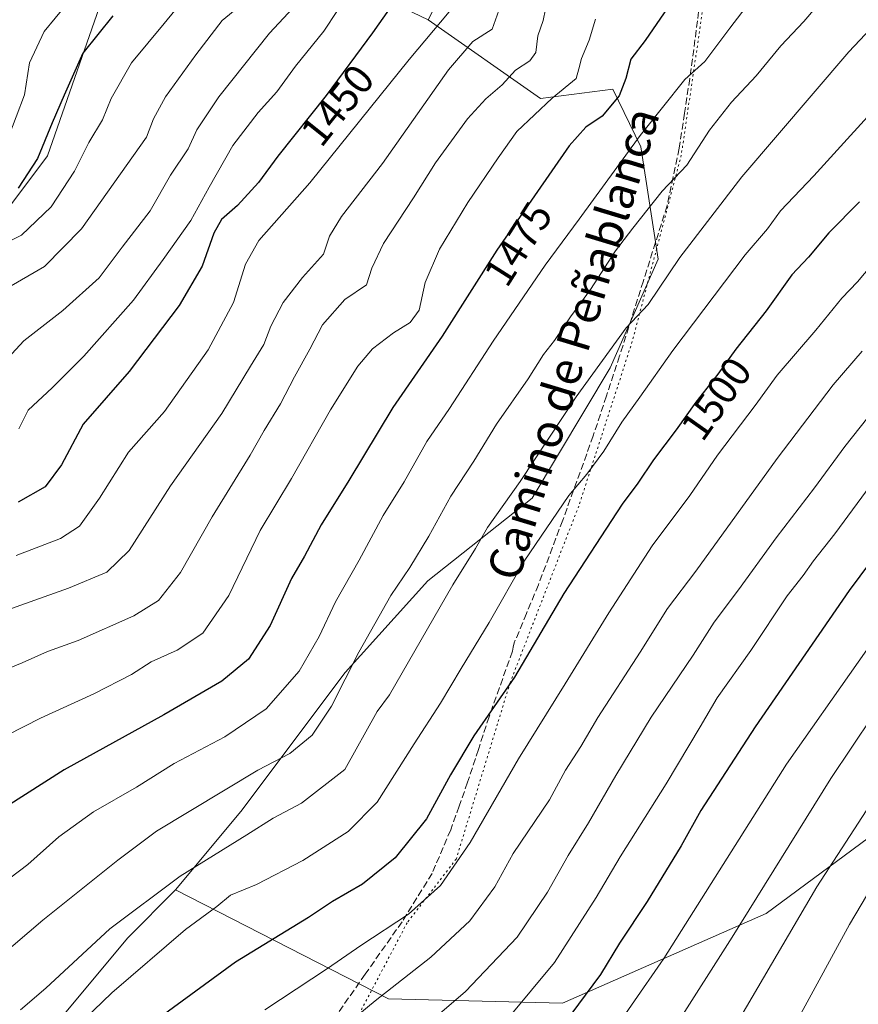
# Model space of a CAD drawing. Units: metres. Extents: x 665050 to 668510, y 4746606 to 4749002.
# Drawn here: x 665347 to 665548, y 4747122 to 4747357 of the extents above; entities that cross this region are included whole.
import ezdxf
from ezdxf.enums import TextEntityAlignment as Align

# ---------------------------------------------------------------- set-up
doc = ezdxf.new("R2010")
doc.units = ezdxf.units.M
doc.header["$MEASUREMENT"] = 0
doc.linetypes.add('DGN Style 3', pattern=[2.307223458686699, 1.648016756204785, -0.6592067024819142])
doc.linetypes.add('DGN Style 5', pattern=[1.1536117293433497, 0.4944050268614355, -0.6592067024819142])
for name, color, linetype, lineweight in [('Arbolado forestal CxS', 92, 'Continuous', 0), ('Curva de nivel maestra', 30, 'Continuous', 30), ('Curva de nivel normal', 30, 'Continuous', 0), ('Pastizal CxS', 92, 'Continuous', 0), ('Rótulo de curva de nivel directora', 7, 'Continuous', 0), ('Senda', 7, 'DGN Style 3', 0), ('Texto cartográfico', 7, 'Continuous', 0), ('Vía pecuaria eje', 92, 'DGN Style 5', 0)]:
    doc.layers.add(name, color=color, linetype=linetype, lineweight=lineweight)
doc.styles.add('Style-Arial', font='txt')

# ---------------------------------------------------------------- blocks, each defined once
blk = doc.blocks.new('*U11')
at = {"layer": 'Pastizal CxS', "color": 92, "linetype": 'Continuous', "lineweight": 0}
blk.add_polyline3d([(665357.6359000001, 4747118.692100001, 1491.861999999994), (665373.2631000001, 4747137.454500001, 1490.4954), (665384.7222999996, 4747148.920100001, 1489.660199999999), (665435.7708000002, 4747122.8599, 1509.438399999999), (665477.4413999999, 4747121.817500001, 1522.063500000004), (665526.3022999996, 4747143.2983, 1535.676999999996), (665554.4315, 4747164.133500001, 1541.665599999993)], dxfattribs=at)

msp = doc.modelspace()

# ---------------------------------------------------------------- linework, layer by layer
at = {"layer": 'Arbolado forestal CxS', "color": 92, "linetype": 'Continuous', "lineweight": 0}
for points in [[(665384.7222999996, 4747148.920100001, 1489.660199999999), (665435.7708000002, 4747122.8599, 1509.438399999999), (665477.4413999999, 4747121.817500001, 1522.063500000004), (665526.3022999996, 4747143.2983, 1535.676999999996), (665554.4315, 4747164.133500001, 1541.665599999993), (665590.8947999999, 4747195.386499999, 1546.939299999998), (665594.0198999997, 4747208.928900001, 1544.012900000002), (665606.5220999997, 4747227.681500001, 1542.900099999999), (665621.1073000003, 4747237.0571, 1544.085800000001), (665639.8595000004, 4747263.101299999, 1540.357999999993), (665679.4484000001, 4747272.476500001, 1542.848299999998), (665712.7855000002, 4747300.604699999, 1533.160999999993), (665749.2484999998, 4747321.439900001, 1524.181899999996), (665778.4187000003, 4747345.399900001, 1514.737200000003), (665801.3388999999, 4747365.1931, 1508.242700000003), (665803.4234999996, 4747406.864499999, 1495.443100000004), (665790.9219000004, 4747432.9091, 1487.853600000002), (665778.4200999998, 4747447.494100001, 1481.384399999995), (665768.0034999996, 4747466.246900001, 1473.886899999998), (665773.9238, 4747494.8233, 1465.051800000001)], [(665554.4315, 4747164.133500001, 1541.665599999993), (665526.3022999996, 4747143.2983, 1535.676999999996), (665477.4413999999, 4747121.817500001, 1522.063500000004), (665435.7708000002, 4747122.8599, 1509.438399999999), (665384.7222999996, 4747148.920100001, 1489.660199999999), (665400.3494999995, 4747167.682499999, 1486.164699999994), (665425.3537, 4747201.036499999, 1483.101999999999), (665445.1479000002, 4747222.925899999, 1486.075899999996), (665470.1511000004, 4747242.7301, 1490.547699999996), (665488.9033000005, 4747274.001300001, 1489.855500000005), (665500.3636999996, 4747300.059699999, 1487.348400000003), (665496.1901000004, 4747326.950099999, 1479.284599999999), (665489.4852999998, 4747340.751900001, 1472.976899999994), (665472.1542999997, 4747338.484300001, 1467.852700000003), (665445.2317000005, 4747357.396299999, 1452.597599999994), (665463.3981, 4747392.165300001, 1453.863100000002)], [(665445.2317000005, 4747357.396299999, 1452.597599999994), (665420.1508999999, 4747369.453299999, 1435.856400000004), (665409.1003000002, 4747379.331300001, 1423.828200000004), (665403.7953000005, 4747388.087300001, 1415.710099999997), (665392.5635000003, 4747381.215100001, 1417.881399999998), (665383.6551000001, 4747381.215100001, 1415.180500000002), (665370.4282999998, 4747376.4279, 1416.190400000007), (665369.3532999996, 4747368.778100001, 1419.799400000004), (665354.0049000002, 4747324.766100001, 1423.997099999993), (665344.5105, 4747312.102499999, 1424.488200000007), (665336.0719, 4747323.7115, 1416.252299999993), (665327.6328999996, 4747321.6007, 1414.9326), (665323.4127000002, 4747313.1577, 1421.061100000006), (665324.4675000003, 4747286.7733, 1429.320099999997), (665310.7534999996, 4747285.718499999, 1421.9277)], [(665420.1508999999, 4747369.453299999, 1435.856400000004), (665445.2317000005, 4747357.396299999, 1452.597599999994), (665472.1542999997, 4747338.484300001, 1467.852700000003), (665489.4852999998, 4747340.751900001, 1472.976899999994), (665496.1901000004, 4747326.950099999, 1479.284599999999), (665500.3636999996, 4747300.059699999, 1487.348400000003), (665488.9033000005, 4747274.001300001, 1489.855500000005), (665470.1511000004, 4747242.7301, 1490.547699999996), (665445.1479000002, 4747222.925899999, 1486.075899999996), (665425.3537, 4747201.036499999, 1483.101999999999), (665400.3494999995, 4747167.682499999, 1486.164699999994), (665384.7222999996, 4747148.920100001, 1489.660199999999), (665373.2631000001, 4747137.454500001, 1490.4954), (665357.6359000001, 4747118.692100001, 1491.861999999994)], [(665344.5105, 4747312.102499999, 1424.488200000007), (665354.0049000002, 4747324.766100001, 1423.997099999993), (665369.3532999996, 4747368.778100001, 1419.799400000004)], [(665445.2317000005, 4747357.396299999, 1452.597599999994), (665472.1542999997, 4747338.484300001, 1467.852700000003), (665489.4852999998, 4747340.751900001, 1472.976899999994), (665496.1901000004, 4747326.950099999, 1479.284599999999), (665500.3636999996, 4747300.059699999, 1487.348400000003), (665488.9033000005, 4747274.001300001, 1489.855500000005), (665470.1511000004, 4747242.7301, 1490.547699999996), (665445.1479000002, 4747222.925899999, 1486.075899999996), (665425.3537, 4747201.036499999, 1483.101999999999), (665400.3494999995, 4747167.682499999, 1486.164699999994), (665384.7222999996, 4747148.920100001, 1489.660199999999)], [(665445.2317000005, 4747357.396299999, 1452.597599999994), (665472.1542999997, 4747338.484300001, 1467.852700000003), (665489.4852999998, 4747340.751900001, 1472.976899999994), (665496.1901000004, 4747326.950099999, 1479.284599999999), (665500.3636999996, 4747300.059699999, 1487.348400000003), (665488.9033000005, 4747274.001300001, 1489.855500000005), (665470.1511000004, 4747242.7301, 1490.547699999996), (665445.1479000002, 4747222.925899999, 1486.075899999996), (665425.3537, 4747201.036499999, 1483.101999999999), (665400.3494999995, 4747167.682499999, 1486.164699999994), (665384.7222999996, 4747148.920100001, 1489.660199999999)], [(665217.6457000002, 4747190.817500001, 1451.539499999999), (665225.4574999996, 4747183.396500001, 1455.340599999996), (665271.1671000002, 4747162.472300001, 1464.363899999997), (665275.7307000002, 4747130.3729, 1475.123699999996), (665283.8733000001, 4747110.599099999, 1480.1394), (665293.1782000001, 4747094.315300001, 1484.894499999995), (665333.6738999998, 4747099.9297, 1490.913100000005), (665357.6359000001, 4747118.692100001, 1491.861999999994), (665373.2631000001, 4747137.454500001, 1490.4954), (665384.7222999996, 4747148.920100001, 1489.660199999999)]]:
    msp.add_polyline3d(points, dxfattribs=at)
at = {"layer": 'Curva de nivel maestra', "color": 30, "linetype": 'Continuous', "lineweight": 30, "flags": 128}
for points, elevation in [([(665438.4199999999, 4747363.520099999), (665431.8899999997, 4747354.210100001), (665420.8499999996, 4747339.2301), (665409.2699999996, 4747324.720100001), (665404.5999999996, 4747318.380100001), (665399.5999999996, 4747312.870100001), (665395.7599999999, 4747309.540100001), (665393.9100000003, 4747306.280099999), (665391.0999999996, 4747298.3301), (665385.5999999996, 4747288.950099999), (665373.5999999996, 4747273.130100001), (665362.5899999999, 4747260.5101), (665357.3899999997, 4747250.7501), (665353.5099999999, 4747245.5001), (665347.0199999996, 4747241.8201)], 1450), ([(665502.7300000006, 4747360.290100001), (665497.29, 4747352.390100001), (665493.8099999997, 4747347.920100001), (665492.6100000005, 4747343.3301), (665491, 4747339.190099999), (665486.9400000004, 4747334.290100001), (665483.0300000003, 4747331.620100001), (665479.0599999997, 4747327.140100001), (665461.7000000002, 4747302.190099999), (665448.6200000001, 4747281.550100001), (665436.8300000001, 4747264.520099999), (665426.2199999997, 4747247.020099999), (665419.5999999996, 4747236.380100001), (665415.5899999999, 4747228.880100001), (665412.54, 4747223.5601), (665407.4100000003, 4747212.2501), (665402.2100000001, 4747204.1801), (665395.8300000001, 4747198.9101), (665381.8899999997, 4747190.870100001), (665358.0599999997, 4747177.6501), (665330.1399999997, 4747159.9801)], 1475), ([(665369.6799999997, 4747358.290100001), (665362.5099999999, 4747349.380100001), (665358.0199999996, 4747339.3101), (665355.1200000001, 4747332.710100001), (665351.6399999997, 4747324.120100001), (665347.0300000003, 4747317.050100001)], 1425), ([(665548.6399999997, 4747313.770099999), (665541.3200000003, 4747306.360099999), (665536.3899999997, 4747300.470100001), (665532.3799999999, 4747296.290100001), (665526.2400000002, 4747287.620100001), (665518.9699999997, 4747278.5001), (665514.6699999999, 4747272.470100001), (665509.3700000001, 4747265.800100001), (665504.6600000003, 4747259.140100001), (665499.25, 4747251.9301), (665495.5, 4747246.3301), (665491.7800000003, 4747241.300100001), (665477.7400000002, 4747219.950099999), (665465.9400000004, 4747199.850099999), (665456.1699999999, 4747185.790100001), (665450.5800000001, 4747176.4801), (665444.9000000004, 4747165.9301), (665437.3600000005, 4747156.630100001), (665429.5499999998, 4747150.3201), (665422.3399999999, 4747146.100099999), (665416.5999999996, 4747142.280099999), (665399.1200000001, 4747131.5701), (665373.5099999999, 4747112.940099999)], 1500), ([(665553.8600000005, 4747230.940099999), (665546.1500000004, 4747220.6601), (665523.5899999999, 4747187.950099999), (665510.6399999997, 4747167.940099999), (665505.8600000005, 4747159.460100001), (665497.7800000003, 4747146.130100001), (665491.0800000001, 4747136.170100001), (665486.5599999997, 4747128.620100001), (665477.6299999999, 4747116.620100001)], 1525)]:
    msp.add_lwpolyline(points, dxfattribs=dict(at, elevation=elevation))
at = {"layer": 'Curva de nivel normal', "color": 30, "linetype": 'Continuous', "lineweight": 0, "flags": 128}
for points, elevation in [([(665561.8799999999, 4747366.51), (665546.0599999997, 4747349.720000001), (665520.4600000001, 4747319.730000001), (665505.5899999999, 4747300.4), (665497.9800000006, 4747289.189999999), (665492.7000000002, 4747283.57), (665480.7199999997, 4747267.029999999), (665467.3300000001, 4747246.75), (665459.4500000002, 4747235.710000001), (665456.6100000005, 4747230.680000001), (665451.2100000001, 4747222.02), (665436.0300000003, 4747195.619999999), (665433.0199999996, 4747191.619999999), (665425.2699999996, 4747177.779999999), (665414.9400000004, 4747169.680000001), (665408.1500000004, 4747166.119999999), (665401.7999999998, 4747162.100000001), (665385.8200000003, 4747152.180000001), (665368.9400000004, 4747139.560000001), (665353.5999999996, 4747125.390000001), (665347.5599999997, 4747120.180000001)], 1490), ([(665417.2400000002, 4747364.939999999), (665407.2599999999, 4747354.16), (665395.0899999999, 4747338.949999999), (665389.8200000003, 4747330.970000001), (665387.7800000003, 4747326.449999999), (665383.4800000006, 4747320.180000001), (665378.5999999996, 4747311.619999999), (665371.9400000004, 4747302.869999999), (665366.3799999999, 4747295.57), (665357.6900000004, 4747287.699999999), (665348.3300000001, 4747280.460000001), (665342.6900000004, 4747274.33)], 1440), ([(665361.1500000004, 4747364.230000001), (665353.2100000001, 4747354.529999999), (665349.7300000006, 4747347.07), (665348.5099999999, 4747339.42), (665344.5599999997, 4747328.84)], 1420), ([(665540.8700000001, 4747363.560000001), (665535.2800000003, 4747357), (665529.8099999997, 4747351.130000001), (665523.8799999999, 4747343.949999999), (665517.9400000004, 4747337.619999999), (665512.6799999997, 4747330.930000001), (665507.29, 4747322.52), (665501.3499999996, 4747316.310000001), (665494.3200000003, 4747307.470000001), (665490.1200000001, 4747302), (665484.1399999997, 4747292.75), (665479.3399999999, 4747286.17), (665475.5599999997, 4747280.51), (665472.9400000004, 4747277.16), (665469.2000000002, 4747271.34), (665461.6699999999, 4747260.470000001), (665456.2300000006, 4747251.619999999), (665450.7300000006, 4747243.210000001), (665445.4000000004, 4747233.640000001), (665440.8600000005, 4747226.16), (665436.3300000001, 4747219.439999999), (665428.6799999997, 4747205.91), (665422.1299999999, 4747192.949999999), (665417.4699999997, 4747185.949999999), (665412.1200000001, 4747181.619999999), (665404.4800000006, 4747177.619999999), (665380.1200000001, 4747162.980000001), (665370.8600000005, 4747156.08), (665352.9400000004, 4747141.67), (665328.2400000002, 4747120.689999999)], 1485), ([(665523.3399999999, 4747362.949999999), (665517.5199999996, 4747355.4), (665511.5499999998, 4747347.4), (665506.7999999998, 4747343.060000001), (665496.0800000001, 4747329.619999999), (665481.4400000004, 4747309.619999999), (665473.2699999996, 4747298.619999999), (665460.8099999997, 4747280.350000001), (665450.4100000003, 4747264.210000001), (665444.9400000004, 4747256.34), (665439.5099999999, 4747246.680000001), (665434.5, 4747238.640000001), (665428.7400000002, 4747227.949999999), (665423.0199999996, 4747217.949999999), (665419.1100000005, 4747209.619999999), (665414.3099999997, 4747201.289999999), (665406.4600000001, 4747192.310000001), (665396.5, 4747185.58), (665384.4199999999, 4747179.17), (665375.4000000004, 4747173.5), (665365.04, 4747167.619999999), (665356.7400000002, 4747161.619999999), (665349.2999999998, 4747154.970000001), (665338.2599999999, 4747146.699999999)], 1480), ([(665462.9800000006, 4747361.810000001), (665460.6200000001, 4747355.15), (665455.9400000004, 4747352.15), (665450.1200000001, 4747345.380000001), (665434.3200000003, 4747322.949999999), (665424.4600000001, 4747310.27), (665421.6299999999, 4747305.51), (665420.2000000002, 4747301.210000001), (665415.1299999999, 4747295.600000001), (665410.5, 4747289.619999999), (665407.54, 4747283.949999999), (665405.9000000004, 4747279.619999999), (665402.6699999999, 4747274.390000001), (665395.8399999999, 4747263.02), (665383.5099999999, 4747245.720000001), (665373.5800000001, 4747230.220000001), (665368.25, 4747225.07), (665359.0599999997, 4747221.230000001), (665340.6500000004, 4747214.640000001)], 1460), ([(665402.9800000006, 4747363.15), (665395.9199999999, 4747357.17), (665389.6200000001, 4747348.949999999), (665382.2999999998, 4747338.949999999), (665379.4000000004, 4747333.619999999), (665377.7699999996, 4747329.289999999), (665362.2000000002, 4747307.279999999), (665353.3200000003, 4747298.300000001), (665341.2699999996, 4747291.32)], 1435), ([(665386.3799999999, 4747361.800000001), (665381.9699999997, 4747356.480000001), (665374.1600000003, 4747347.039999999), (665369.3099999997, 4747338.480000001), (665367.2000000002, 4747333.369999999), (665363.9699999997, 4747327.949999999), (665360.5300000003, 4747321.130000001), (665354.9000000004, 4747312.550000001), (665347.8300000001, 4747305.800000001), (665342.5199999996, 4747303.130000001)], 1430), ([(665473.3600000005, 4747359.92), (665472.7999999998, 4747357.17), (665471.5599999997, 4747353.5), (665471.0700000003, 4747349.57), (665469.6200000001, 4747347.52), (665466.2199999997, 4747345.289999999), (665462.9800000006, 4747341.82), (665459.1100000005, 4747338.41), (665454.7100000001, 4747333.65), (665447.0199999996, 4747323.119999999), (665441.7599999999, 4747314.74), (665434.5199999996, 4747303.800000001), (665431.7699999996, 4747297.869999999), (665430.4800000006, 4747293.91), (665425.3099999997, 4747290.369999999), (665419.9400000004, 4747284.27), (665416.8899999997, 4747278.470000001), (665413.25, 4747271.82), (665409.9000000004, 4747265.380000001), (665405.9699999997, 4747258.970000001), (665402.6299999999, 4747253.039999999), (665393.4600000001, 4747238.289999999), (665385.8799999999, 4747224.949999999), (665380.6600000003, 4747218.27), (665374.7199999997, 4747214.560000001), (665361.3799999999, 4747208.699999999), (665354, 4747206), (665347.9800000006, 4747203.300000001), (665335.0599999997, 4747198.029999999)], 1465), ([(665423.5, 4747359.619999999), (665420.2400000002, 4747354.619999999), (665413.4800000006, 4747346.289999999), (665408.9600000001, 4747340.08), (665404.5499999998, 4747335.180000001), (665398.4900000002, 4747327.279999999), (665392.7699999996, 4747317.289999999), (665388.3700000001, 4747309.289999999), (665381.7599999999, 4747299.949999999), (665374.6399999997, 4747290.180000001), (665362.7800000003, 4747276.789999999), (665355.1399999997, 4747269.180000001), (665349.4000000004, 4747263.82), (665347.1399999997, 4747259.380000001)], 1445), ([(665485.3700000001, 4747357.560000001), (665483.8499999996, 4747352.470000001), (665482.0099999999, 4747348.100000001), (665481.4000000004, 4747345.619999999), (665480.7000000002, 4747343.289999999), (665474.9699999997, 4747338.619999999), (665466.54, 4747330.619999999), (665462.04, 4747324.289999999), (665454.7999999998, 4747313.609999999), (665447.9500000002, 4747302.4), (665444.5800000001, 4747294.460000001), (665443.0999999996, 4747287.77), (665440.9400000004, 4747284.83), (665436.9400000004, 4747282.4), (665431.9100000003, 4747278.51), (665428.3899999997, 4747274.380000001), (665421.8799999999, 4747263.949999999), (665412.4900000002, 4747247.460000001), (665404.9800000006, 4747234.99), (665397.4699999997, 4747219.480000001), (665391.2400000002, 4747210.430000001), (665385.0999999996, 4747206.33), (665378.9100000003, 4747203.59), (665374.1500000004, 4747200.52), (665365.1399999997, 4747195.890000001), (665352.3399999999, 4747190.100000001), (665336.1600000003, 4747181.810000001)], 1470), ([(665450.3300000001, 4747359.289999999), (665440.7400000002, 4747347.880000001), (665416.8700000001, 4747318.32), (665404.6699999999, 4747304.52), (665401.5, 4747298.859999999), (665398.6100000005, 4747289.680000001), (665392.5499999998, 4747278.289999999), (665382.0499999998, 4747263.5), (665373.4199999999, 4747253.789999999), (665366.5099999999, 4747242.779999999), (665361.7199999997, 4747236.08), (665357.1699999999, 4747233.09), (665346.54, 4747229)], 1455), ([(665556.9299999997, 4747341.180000001), (665537.7199999997, 4747319.949999999), (665529.6699999999, 4747311.630000001), (665526.5899999999, 4747307.300000001), (665521.2699999996, 4747301.08), (665503.8600000005, 4747278.17), (665496.0099999999, 4747266.949999999), (665491.7100000001, 4747260.939999999), (665487.3799999999, 4747254.01), (665483.2699999996, 4747248.539999999), (665478.9400000004, 4747243.430000001), (665468.2699999996, 4747227.710000001), (665459.8700000001, 4747213.02), (665453.1399999997, 4747201.949999999), (665448.2400000002, 4747193.619999999), (665441.8799999999, 4747183.949999999), (665433.0099999999, 4747169.939999999), (665426.0599999997, 4747162.939999999), (665415.2300000006, 4747155.980000001), (665404.1100000005, 4747150.180000001), (665397.9000000004, 4747147.619999999), (665394.5999999996, 4747144.949999999), (665387.1200000001, 4747139.449999999), (665369.4699999997, 4747124.27), (665349.7400000002, 4747105.289999999)], 1495), ([(665553.6100000005, 4747301.09), (665548.1200000001, 4747294.619999999), (665544.3799999999, 4747290.680000001), (665538.2000000002, 4747283.029999999), (665528.9400000004, 4747272.230000001), (665523.6100000005, 4747264.99), (665514.6299999999, 4747253.029999999), (665507.9900000002, 4747243.439999999), (665498.9199999999, 4747231.32), (665488.5199999996, 4747215.289999999), (665478.1100000005, 4747198.289999999), (665466.9400000004, 4747180.289999999), (665455.3399999999, 4747160.289999999), (665448.2199999997, 4747149.949999999), (665440.5800000001, 4747143.119999999), (665429.1200000001, 4747135.630000001), (665421.1299999999, 4747130.119999999), (665406.1299999999, 4747120.17)], 1505), ([(665701.1500000004, 4747283.66), (665684.7999999998, 4747282.58), (665669.4900000002, 4747279.560000001), (665655.5999999996, 4747274.939999999), (665643.2699999996, 4747268.939999999), (665630.9400000004, 4747260.82), (665617.2599999999, 4747249.939999999), (665603.2400000002, 4747237.380000001), (665586.9900000002, 4747219.619999999), (665562.2400000002, 4747186.289999999), (665538.3899999997, 4747149.619999999), (665514.79, 4747109.289999999)], 1540), ([(665549.25, 4747277.949999999), (665542.2999999998, 4747269.949999999), (665528.9000000004, 4747252.289999999), (665509.3799999999, 4747225.300000001), (665502.6399999997, 4747216.32), (665496.0599999997, 4747205.880000001), (665485.9500000002, 4747190.26), (665481.8799999999, 4747183.289999999), (665478.2000000002, 4747177.59), (665474.3799999999, 4747170.51), (665465.6200000001, 4747157.619999999), (665461.2699999996, 4747149.630000001), (665455.2599999999, 4747141.480000001), (665445.9400000004, 4747132.800000001), (665432.5999999996, 4747122.350000001), (665424.2699999996, 4747115.470000001)], 1510), ([(665699.3700000001, 4747270.720000001), (665686.7599999999, 4747269.619999999), (665672.3399999999, 4747266.720000001), (665661.2000000002, 4747263.369999999), (665651.0199999996, 4747258.99), (665641.3499999996, 4747253.300000001), (665629.0999999996, 4747243.970000001), (665610.0999999996, 4747227.119999999), (665597.3899999997, 4747214.01), (665586.1399999997, 4747200.369999999), (665571.7000000002, 4747181.039999999), (665560.2400000002, 4747164.210000001), (665546.2199999997, 4747140.630000001), (665522.5999999996, 4747097.289999999)], 1545), ([(665550.5999999996, 4747262.119999999), (665545.0999999996, 4747255.109999999), (665537.8099999997, 4747245.279999999), (665528.6299999999, 4747233.289999999), (665519.6399999997, 4747220.810000001), (665513.7800000003, 4747213.050000001), (665508.7400000002, 4747205.140000001), (665498.7100000001, 4747190.289999999), (665490.2000000002, 4747176.289999999), (665483.7199999997, 4747164.949999999), (665478.8200000003, 4747157.130000001), (665473.8600000005, 4747148.34), (665466.5599999997, 4747137.630000001), (665454.2199999997, 4747124.600000001), (665433.4699999997, 4747106.779999999)], 1515), ([(665552.3200000003, 4747247.220000001), (665542.7000000002, 4747234.199999999), (665537.5999999996, 4747227.77), (665535.1399999997, 4747224.24), (665531.29, 4747219.359999999), (665522.5800000001, 4747206.289999999), (665514.4900000002, 4747194.949999999), (665510.4600000001, 4747187.949999999), (665502.3200000003, 4747174.34), (665491.2699999996, 4747156.869999999), (665485.5099999999, 4747147.100000001), (665475.5499999998, 4747131.5), (665464.5099999999, 4747118.24)], 1520), ([(665565.5099999999, 4747227.949999999), (665531.1600000003, 4747179.039999999), (665501.75, 4747132.470000001), (665478.5, 4747098.939999999)], 1530), ([(665561.9100000003, 4747205.619999999), (665541.7300000006, 4747175.619999999), (665518.1500000004, 4747137.619999999), (665504.5099999999, 4747116.289999999)], 1535)]:
    msp.add_lwpolyline(points, dxfattribs=dict(at, elevation=elevation))
at = {"layer": 'Pastizal CxS', "color": 92, "linetype": 'Continuous', "lineweight": 0}
for points in [[(665384.7222999996, 4747148.920100001, 1489.660199999999), (665435.7708000002, 4747122.8599, 1509.438399999999), (665477.4413999999, 4747121.817500001, 1522.063500000004), (665526.3022999996, 4747143.2983, 1535.676999999996), (665554.4315, 4747164.133500001, 1541.665599999993), (665590.8947999999, 4747195.386499999, 1546.939299999998), (665594.0198999997, 4747208.928900001, 1544.012900000002), (665606.5220999997, 4747227.681500001, 1542.900099999999), (665621.1073000003, 4747237.0571, 1544.085800000001), (665639.8595000004, 4747263.101299999, 1540.357999999993), (665679.4484000001, 4747272.476500001, 1542.848299999998), (665712.7855000002, 4747300.604699999, 1533.160999999993), (665749.2484999998, 4747321.439900001, 1524.181899999996), (665778.4187000003, 4747345.399900001, 1514.737200000003), (665801.3388999999, 4747365.1931, 1508.242700000003), (665803.4234999996, 4747406.864499999, 1495.443100000004), (665790.9219000004, 4747432.9091, 1487.853600000002), (665778.4200999998, 4747447.494100001, 1481.384399999995), (665768.0034999996, 4747466.246900001, 1473.886899999998), (665773.9238, 4747494.8233, 1465.051800000001)], [(665463.3981, 4747392.165300001, 1453.863100000002), (665445.2317000005, 4747357.396299999, 1452.597599999994), (665420.1508999999, 4747369.453299999, 1435.856400000004)], [(665445.2317000005, 4747357.396299999, 1452.597599999994), (665420.1508999999, 4747369.453299999, 1435.856400000004), (665409.1003000002, 4747379.331300001, 1423.828200000004), (665403.7953000005, 4747388.087300001, 1415.710099999997), (665392.5635000003, 4747381.215100001, 1417.881399999998), (665383.6551000001, 4747381.215100001, 1415.180500000002), (665370.4282999998, 4747376.4279, 1416.190400000007), (665369.3532999996, 4747368.778100001, 1419.799400000004), (665354.0049000002, 4747324.766100001, 1423.997099999993), (665344.5105, 4747312.102499999, 1424.488200000007), (665336.0719, 4747323.7115, 1416.252299999993), (665327.6328999996, 4747321.6007, 1414.9326), (665323.4127000002, 4747313.1577, 1421.061100000006), (665324.4675000003, 4747286.7733, 1429.320099999997), (665310.7534999996, 4747285.718499999, 1421.9277)], [(665369.3532999996, 4747368.778100001, 1419.799400000004), (665354.0049000002, 4747324.766100001, 1423.997099999993), (665344.5105, 4747312.102499999, 1424.488200000007), (665336.0719, 4747323.7115, 1416.252299999993), (665327.6328999996, 4747321.6007, 1414.9326), (665323.4127000002, 4747313.1577, 1421.061100000006), (665324.4675000003, 4747286.7733, 1429.320099999997), (665310.7534999996, 4747285.718499999, 1421.9277), (665300.2046999997, 4747301.5493, 1412.441999999996), (665296.9528999999, 4747318.634099999, 1404.292000000001), (665297.2790999999, 4747330.710700001, 1400.091), (665297.1821, 4747334.5197, 1398.366699999999), (665297.6431, 4747337.916300001, 1397.0095), (665298.1453, 4747341.6165, 1395.790699999998), (665308.0126999998, 4747335.8639, 1401.892800000002), (665310.7540999996, 4747334.265500001, 1403.360499999995), (665318.1391000003, 4747338.486300001, 1403.648100000006), (665325.8942999998, 4747354.3169, 1404.987099999999), (665321.9074999997, 4747361.2009, 1402.262499999997)], [(665217.6457000002, 4747190.817500001, 1451.539499999999), (665225.4574999996, 4747183.396500001, 1455.340599999996), (665271.1671000002, 4747162.472300001, 1464.363899999997), (665275.7307000002, 4747130.3729, 1475.123699999996), (665283.8733000001, 4747110.599099999, 1480.1394), (665293.1782000001, 4747094.315300001, 1484.894499999995), (665333.6738999998, 4747099.9297, 1490.913100000005), (665357.6359000001, 4747118.692100001, 1491.861999999994), (665373.2631000001, 4747137.454500001, 1490.4954), (665384.7222999996, 4747148.920100001, 1489.660199999999)]]:
    msp.add_polyline3d(points, dxfattribs=at)
at = {"layer": 'Senda', "color": 7, "linetype": 'DGN Style 3', "lineweight": 0}
msp.add_polyline3d([(665510.8051000005, 4747366.1951, 1480.5285), (665509.8300999999, 4747357.140100001, 1481.548800000004), (665507.9451000001, 4747343.295100001, 1481.347800000003), (665506.6951000001, 4747334.965100001, 1486.881699999998), (665505.4351000005, 4747326.585100001, 1489.763099999996), (665503.9951, 4747319.7851, 1490.270099999994), (665502.5351, 4747312.8651, 1493.808499999999), (665496.8300999999, 4747294.815099999, 1494.777900000001), (665491.1501000002, 4747276.8301, 1494.698999999993), (665487.9751000004, 4747267.255100001, 1496.767999999997), (665484.8201000001, 4747257.6951, 1499.944300000003), (665477.5100999996, 4747237.465100001, 1497.390700000004), (665471.6651, 4747221.9901, 1498.553799999994), (665468.8051000005, 4747215.1051, 1498.459700000007), (665465.9001000002, 4747208.1251, 1499.061900000001), (665465.6651, 4747207.0801, 1499.194699999993), (665465.4351000005, 4747206.075099999, 1499.482799999998), (665459.8701, 4747190.420100001, 1501.701100000006), (665457.2950999998, 4747182.5601, 1501.033200000005), (665454.7150999998, 4747174.700099999, 1502.162700000001), (665452.6750999996, 4747168.970100001, 1502.580199999997), (665450.6601, 4747163.300100001, 1502.589699999997), (665446.2050999999, 4747152.850099999, 1503.528300000005), (665442.5701000001, 4747147.0101, 1504.437900000004), (665439.0100999996, 4747141.295100001, 1505.130300000004), (665430.1700999998, 4747128.7051, 1507.240099999996), (665421.3051000005, 4747116.075099999, 1509.241599999994)], dxfattribs=at)
at = {"layer": 'Vía pecuaria eje', "color": 92, "linetype": 'DGN Style 5', "lineweight": 0}
msp.add_polyline3d([(665545.8515999997, 4747675.833500001, 1415.755900000004), (665538.8014000002, 4747628.858300001, 1422.474900000001), (665528.2461999999, 4747569.2006, 1444.856299999999), (665521.1958999997, 4747515.179, 1448.729399999997), (665527.0696, 4747470.552300001, 1459.843800000003), (665522.3693000004, 4747424.751399999, 1468.860799999995), (665511.7940999997, 4747364.857999999, 1480.865000000005), (665505.9188999999, 4747324.929, 1489.956099999996), (665494.1690999997, 4747280.3025, 1496.725600000005), (665481.3584000004, 4747240.875700001, 1498.765700000004), (665464.9090999998, 4747198.597999999, 1500.924299999999), (665451.9842999997, 4747156.320400001, 1504.752399999998), (665440.2350000005, 4747141.053500001, 1505.476999999999), (665416.7359999996, 4747096.427100001, 1513.273300000001)], dxfattribs=at)

# ---------------------------------------------------------------- block references
at = {"layer": 'Pastizal CxS', "color": 92, "linetype": 'Continuous', "lineweight": 0}
msp.add_blockref('*U11', (0, 0), dxfattribs=at)

# ---------------------------------------------------------------- texts
at = {"layer": 'Rótulo de curva de nivel directora', "color": 7, "linetype": 'Continuous', "lineweight": 0, "style": 'Style-Arial'}
for s, rotation, p in [('1450', 51.40764284112497, (665423.507860652, 4747336.916606172)), ('1475', 57.6368674254138, (665466.8264221369, 4747303.679403786)), ('1500', 54.73171829523933, (665514.2629212715, 4747266.61143643))]:
    msp.add_text(s, height=7.000000000000002, rotation=rotation, dxfattribs=at).set_placement(p, align=Align.MIDDLE_CENTER)
at = {"layer": 'Texto cartográfico', "color": 7, "linetype": 'Continuous', "lineweight": 0, "style": 'Style-Arial'}
msp.add_text('Camino de Peñablanca', height=8, rotation=73.1597132186402, dxfattribs=at).set_placement((665480.0028771001, 4747279.757759278), align=Align.MIDDLE_CENTER)

doc.saveas('drawing.dxf')
